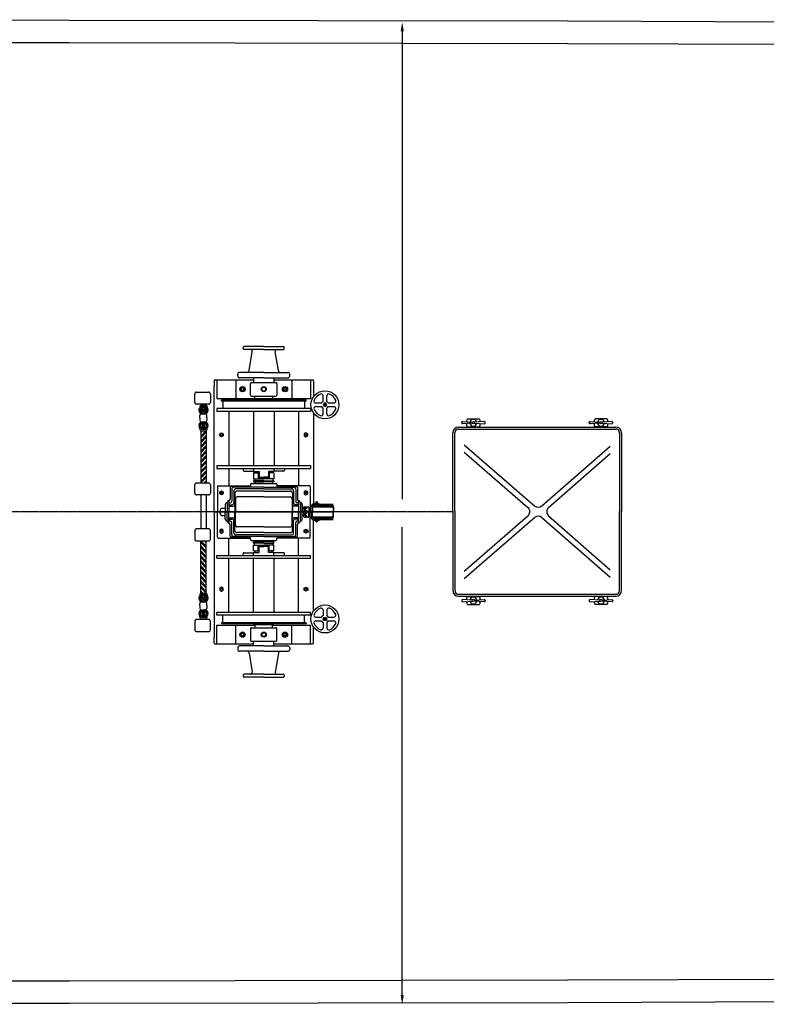
# Model space of a CAD drawing. Extents: x 15882 to 34221, y 26599 to 38368.
# Drawn here: x 20354 to 24348, y 32894 to 38162 of the extents above; entities that cross this region are included whole.
import ezdxf

# ---------------------------------------------------------------- set-up
doc = ezdxf.new("R2010")
doc.units = 0
doc.header["$LTSCALE"] = 0.05
doc.linetypes.add('CENTER', pattern=[50.8, 31.75, -6.35, 6.35, -6.35])
doc.layers.get('0').update_dxf_attribs({"linetype": 'CONTINUOUS'})
doc.layers.get('DEFPOINTS').update_dxf_attribs({"linetype": 'CONTINUOUS'})

msp = doc.modelspace()

# ---------------------------------------------------------------- linework, layer by layer
for p, q in [((17176.3, 38161.8), (20619.4, 38160.1)), ((20619.4, 38160.1), (23284.6, 38155.1)), ((23284.6, 38155.1), (25281.3, 38146.8)), ((17176.3, 38041.8), (20619.3, 38040.1)), ((20619.3, 38040.1), (23284.3, 38035.1)), ((23284.3, 38035.1), (25280.6, 38026.8)), ((22700.9, 35982), (23542.9, 35982)), ((22718, 36005.5), (22718, 36006.7)), ((22723.2, 36011.7), (22775.8, 36009.2)), ((22774.8, 36002.6), (22723.2, 36000.5)), ((22748.8, 36026.6), (22812.1, 36026.6)), ((22748.8, 35983.7), (22812.1, 35983.7)), ((22839.1, 36011.7), (22785.1, 36009.2)), ((22786.1, 36002.6), (22839.1, 36000.5)), ((22812.3, 35982), (22812.3, 35984)), ((22844.3, 36005.5), (22844.3, 36006.7)), ((23399.4, 36005.5), (23399.4, 36006.7)), ((23404.6, 36011.7), (23458.6, 36009.2)), ((23457.6, 36002.6), (23404.6, 36000.5)), ((23495, 36026.6), (23431.6, 36026.6)), ((23495, 35983.7), (23431.6, 35983.7)), ((23520.5, 36011.7), (23467.9, 36009.2)), ((23468.9, 36002.6), (23520.6, 36000.5)), ((23525.8, 36005.5), (23525.8, 36006.7)), ((22670.9, 35529.8), (22670.9, 35952)), ((22680.9, 35529.8), (22680.9, 35952)), ((22700.9, 35972), (23542.9, 35972)), ((23562.9, 35952), (23562.9, 35529.8)), ((23572.9, 35952), (23572.9, 35529.8)), ((22670.9, 35529.8), (22670.9, 35107.7)), ((22680.9, 35529.8), (22680.9, 35107.7)), ((23562.9, 35107.7), (23562.9, 35529.8)), ((23572.9, 35107.7), (23572.9, 35529.8)), ((22700.9, 35087.7), (23542.9, 35087.7)), ((22700.9, 35077.7), (23542.9, 35077.7)), ((22718, 35054.2), (22718, 35053)), ((22774.8, 35057.1), (22723.2, 35059.2)), ((22723.2, 35048), (22775.8, 35050.4)), ((22748.8, 35076), (22812.1, 35076)), ((22748.8, 35033.1), (22812.1, 35033.1)), ((22839.1, 35048), (22785.1, 35050.5)), ((22786.1, 35057.1), (22839.1, 35059.2)), ((22812.3, 35077.7), (22812.3, 35075.7)), ((22844.3, 35054.2), (22844.3, 35053)), ((23399.4, 35054.2), (23399.4, 35053)), ((23457.6, 35057.1), (23404.6, 35059.2)), ((23404.6, 35048), (23458.6, 35050.5)), ((23495, 35076), (23431.6, 35076)), ((23495, 35033.1), (23431.6, 35033.1)), ((23520.5, 35048), (23467.9, 35050.4)), ((23468.9, 35057.1), (23520.6, 35059.2)), ((23525.8, 35054.2), (23525.8, 35053)), ((23284.3, 33024.6), (25280.6, 33032.8)), ((17176.3, 33017.9), (20619.3, 33019.6)), ((20619.3, 33019.6), (23284.3, 33024.6)), ((17176.3, 32897.9), (20619.4, 32899.6)), ((20619.4, 32899.6), (23284.6, 32904.6)), ((23284.6, 32904.6), (25281.3, 32912.8))]:
    msp.add_line(p, q)
at = {"color": 0, "linetype": 'ByBlock'}
for p, q in [((22399.9, 38098.9), (22399.9, 35596.5)), ((22399.9, 32944.1), (22399.9, 35446.5))]:
    msp.add_line(p, q, dxfattribs=at)
at = {"color": 3}
for p, q in [((21548.9, 36402.2), (21548.9, 36408.2)), ((21659.1, 36413.2), (21553.9, 36413.2)), ((21659.1, 36413.2), (21764.3, 36413.2)), ((21769.3, 36402.2), (21769.3, 36408.2)), ((21659.1, 36397.2), (21553.9, 36397.2)), ((21580.9, 36284.6), (21597.7, 36385.6)), ((21659.1, 36397.2), (21764.3, 36397.2)), ((21737.3, 36284.6), (21720.5, 36385.6)), ((21520.3, 36255.8), (21520.3, 36264.6)), ((21659.1, 36274.6), (21530.3, 36274.6)), ((21659.1, 36245.8), (21530.3, 36245.8)), ((21604.7, 36245.8), (21604.7, 36220.9)), ((21659.1, 36274.6), (21787.9, 36274.6)), ((21659.1, 36245.8), (21787.9, 36245.8)), ((21713.5, 36245.8), (21713.5, 36220.9)), ((21797.9, 36255.8), (21797.9, 36264.6)), ((21393.2, 36230.1), (21393.2, 36198.6)), ((21393.2, 35528.6), (21393.2, 36198.6)), ((21398.2, 36235.1), (21604.7, 36235.1)), ((21409.1, 36235.1), (21409.1, 36135.1)), ((21509.1, 36235.1), (21509.1, 36135.1)), ((21545.4, 36192.6), (21539, 36188.8)), ((21551.9, 36188.8), (21545.4, 36192.6)), ((21589.1, 36153.1), (21589.1, 36215.9)), ((21594.1, 36220.9), (21602.7, 36220.9)), ((21602.7, 36220.9), (21715.5, 36220.9)), ((21713.5, 36235.1), (21920, 36235.1)), ((21715.5, 36220.9), (21724.1, 36220.9)), ((21729.1, 36215.9), (21729.1, 36153.1)), ((21766.3, 36188.8), (21772.8, 36192.6)), ((21772.8, 36192.6), (21779.2, 36188.8)), ((21809.1, 36235.1), (21809.1, 36135.1)), ((21909.1, 36235.1), (21909.1, 36135.1)), ((21925, 36230.1), (21925, 36198.6)), ((21925, 36198.6), (21925, 36144.3)), ((21290.4, 36114.4), (21290.4, 36159.2)), ((21300.4, 36169.2), (21363.8, 36169.2)), ((21373.8, 36159.2), (21373.8, 36114.4)), ((21539, 36188.8), (21539, 36181.4)), ((21539, 36181.4), (21545.4, 36177.6)), ((21545.4, 36177.6), (21551.9, 36181.4)), ((21551.9, 36181.4), (21551.9, 36188.8)), ((21594.1, 36148.1), (21724.1, 36148.1)), ((21611.6, 36132.7), (21611.6, 36148.1)), ((21706.6, 36148.1), (21706.6, 36132.7)), ((21766.3, 36181.4), (21766.3, 36188.8)), ((21772.8, 36177.6), (21766.3, 36181.4)), ((21779.2, 36181.4), (21772.8, 36177.6)), ((21779.2, 36188.8), (21779.2, 36181.4)), ((21976.5, 36119.6), (21976.5, 36150)), ((21996.5, 36119.6), (21996.5, 36150)), ((21363.8, 36104.4), (21300.4, 36104.4)), ((21317.2, 36090.1), (21317.2, 36084.1)), ((21322.1, 36104.4), (21322.1, 36098.7)), ((21327.2, 36100.1), (21346.8, 36100.1)), ((21352.1, 36104.4), (21352.1, 36098.6)), ((21356.8, 36090.1), (21356.8, 36083.4)), ((21409.1, 36135.1), (21611.6, 36135.1)), ((21659.1, 36127.4), (21432.8, 36127.4)), ((21432.8, 36121.6), (21432.8, 36127.4)), ((21659.1, 36121.6), (21432.8, 36121.6)), ((21440.9, 36121.6), (21440.9, 36081.2)), ((21707.9, 36132.7), (21610.3, 36132.7)), ((21885.4, 36127.4), (21659.1, 36127.4)), ((21885.4, 36121.6), (21659.1, 36121.6)), ((21706.6, 36135.1), (21909.1, 36135.1)), ((21877.3, 36121.6), (21877.3, 36081.2)), ((21885.4, 36121.6), (21885.4, 36127.4)), ((21938, 36111.6), (21968.5, 36111.6)), ((21938, 36091.6), (21968.5, 36091.6)), ((21981.7, 36109.8), (21976.9, 36101.6)), ((21976.9, 36101.6), (21981.7, 36093.3)), ((21991.2, 36109.8), (21981.7, 36109.8)), ((21981.7, 36093.3), (21991.2, 36093.3)), ((21996, 36101.6), (21991.2, 36109.8)), ((21991.2, 36093.3), (21996, 36101.6)), ((22004.5, 36111.6), (22034.9, 36111.6)), ((22004.5, 36091.6), (22034.9, 36091.6)), ((21317.8, 36031.5), (21317.8, 36044.4)), ((21317.8, 36031.5), (21317.8, 36018.6)), ((21322.1, 36052.6), (21322.1, 36055.5)), ((21327.8, 36072.8), (21332.3, 36080.6)), ((21332.3, 36064.9), (21327.8, 36072.8)), ((21332.3, 36080.6), (21341.4, 36080.6)), ((21341.4, 36064.9), (21332.3, 36064.9)), ((21341.4, 36080.6), (21345.9, 36072.8)), ((21345.9, 36072.8), (21341.4, 36064.9)), ((21352.1, 36052), (21352.1, 36055.9)), ((21355.5, 36031.5), (21355.5, 36044.4)), ((21355.5, 36031.5), (21355.5, 36018.6)), ((21409.1, 36081.2), (21409.1, 36066.2)), ((21659.1, 36081.2), (21409.1, 36081.2)), ((21909.1, 36066.2), (21409.1, 36066.2)), ((21473.2, 36066.2), (21473.2, 35776.2)), ((21604.1, 36061.2), (21604.1, 35781.2)), ((21909.1, 36081.2), (21659.1, 36081.2)), ((21714.1, 36061.2), (21714.1, 35781.2)), ((21845, 36066.2), (21845, 35776.2)), ((21909.1, 36081.2), (21909.1, 36066.2)), ((21925, 36058.9), (21925, 35569.8)), ((21976.5, 36053.2), (21976.5, 36083.6)), ((21996.5, 36053.2), (21996.5, 36083.6)), ((21317.2, 35972.9), (21317.2, 35978.9)), ((21322.1, 36010.4), (21322.1, 36007.5)), ((21332.3, 35998.1), (21327.8, 35990.2)), ((21327.8, 35990.2), (21332.3, 35982.3)), ((21341.4, 35998.1), (21332.3, 35998.1)), ((21332.3, 35982.3), (21341.4, 35982.3)), ((21345.9, 35990.2), (21341.4, 35998.1)), ((21341.4, 35982.3), (21345.9, 35990.2)), ((21352.1, 36011), (21352.1, 36007.1)), ((21356.8, 35972.9), (21356.8, 35979.6)), ((21322.1, 35934.3), (21352.1, 35964.3)), ((21322.1, 35964.2), (21322.1, 35683.8)), ((21322.1, 35961.2), (21324.2, 35963.3)), ((21322.1, 35952.2), (21332.7, 35962.9)), ((21322.1, 35925.3), (21352.1, 35955.3)), ((21322.1, 35907.3), (21352.1, 35937.3)), ((21322.1, 35898.3), (21352.1, 35928.3)), ((21327.2, 35962.9), (21346.8, 35962.9)), ((21352.1, 35964.4), (21352.1, 35683.8)), ((21424, 35946.7), (21433.2, 35952)), ((21424, 35936.1), (21424, 35946.7)), ((21433.2, 35930.8), (21424, 35936.1)), ((21433.2, 35952), (21442.4, 35946.7)), ((21442.4, 35936.1), (21433.2, 35930.8)), ((21442.4, 35946.7), (21442.4, 35936.1)), ((21885, 35952), (21875.8, 35946.7)), ((21875.8, 35946.7), (21875.8, 35936.1)), ((21875.8, 35936.1), (21885, 35930.8)), ((21894.2, 35946.7), (21885, 35952)), ((21885, 35930.8), (21894.2, 35936.1)), ((21894.2, 35936.1), (21894.2, 35946.7)), ((21322.1, 35880.4), (21352.1, 35910.4)), ((21322.1, 35871.4), (21352.1, 35901.4)), ((21322.1, 35853.4), (21352.1, 35883.4)), ((21322.1, 35844.5), (21352.1, 35874.5)), ((22730.9, 35888.2), (23108, 35561.1)), ((23147.4, 35561.2), (23512.9, 35880.8)), ((21322.1, 35826.5), (21352.1, 35856.5)), ((21322.1, 35817.5), (21352.1, 35847.5)), ((21322.1, 35799.6), (21352.1, 35829.6)), ((21322.1, 35790.6), (21352.1, 35820.6)), ((22730.9, 35848.5), (23072.1, 35552.5)), ((23182.9, 35552.4), (23512.9, 35841)), ((21322.1, 35772.6), (21352.1, 35802.6)), ((21322.1, 35763.6), (21352.1, 35793.6)), ((21322.1, 35745.7), (21352.1, 35775.7)), ((21409.1, 35776.2), (21909.1, 35776.2)), ((21409.1, 35776.2), (21409.1, 35761.2)), ((21909.1, 35776.2), (21909.1, 35761.2)), ((21322.1, 35736.7), (21352.1, 35766.7)), ((21322.1, 35718.7), (21352.1, 35748.7)), ((21322.1, 35709.8), (21352.1, 35739.8)), ((21322.1, 35691.8), (21352.1, 35721.8)), ((21409.1, 35761.2), (21909.1, 35761.2)), ((21473.2, 35761.2), (21473.2, 35668.6)), ((21548.8, 35761.2), (21548.8, 35752)), ((21553.8, 35747), (21604.4, 35747)), ((21604.4, 35761.2), (21604.4, 35745.1)), ((21604.4, 35745.1), (21634.3, 35745.1)), ((21604.4, 35737.4), (21630.1, 35737.4)), ((21604.4, 35737.4), (21604.4, 35705.9)), ((21614.2, 35745.1), (21614.2, 35737.4)), ((21630.1, 35737.4), (21630.1, 35707.1)), ((21634.3, 35745.1), (21634.3, 35713.6)), ((21713.8, 35745.1), (21683.9, 35745.1)), ((21683.9, 35745.1), (21683.9, 35713.6)), ((21688.1, 35737.4), (21688.1, 35707.1)), ((21713.8, 35737.4), (21688.1, 35737.4)), ((21704, 35745.1), (21704, 35737.4)), ((21713.8, 35761.2), (21713.8, 35745.1)), ((21764.4, 35747), (21713.8, 35747)), ((21713.8, 35737.4), (21713.8, 35705.9)), ((21769.4, 35761.2), (21769.4, 35752)), ((21845, 35761.2), (21845, 35668.6)), ((21290.4, 35629.1), (21290.4, 35673.8)), ((21300.4, 35683.8), (21363.8, 35683.8)), ((21323.1, 35683.8), (21352.1, 35712.8)), ((21341.1, 35683.8), (21352.1, 35694.8)), ((21350, 35683.8), (21352.1, 35685.9)), ((21373.8, 35673.8), (21373.8, 35629.1)), ((21411.3, 35663.6), (21411.3, 35528.6)), ((21416.3, 35668.6), (21589.1, 35668.6)), ((21584.1, 35663.6), (21484.1, 35663.6)), ((21589.1, 35676.2), (21589.1, 35668.6)), ((21594.1, 35681.2), (21724.1, 35681.2)), ((21604.4, 35705.9), (21659.1, 35705.9)), ((21604.4, 35695.4), (21604.4, 35688.6)), ((21659.1, 35695.4), (21604.4, 35695.4)), ((21604.4, 35688.6), (21659.1, 35688.6)), ((21610.6, 35705.9), (21610.6, 35695.4)), ((21614.2, 35688.6), (21614.2, 35681.2)), ((21630.1, 35707.1), (21659.1, 35707.1)), ((21634.3, 35713.6), (21659.1, 35713.6)), ((21683.9, 35713.6), (21659.1, 35713.6)), ((21688.1, 35707.1), (21659.1, 35707.1)), ((21713.8, 35705.9), (21659.1, 35705.9)), ((21659.1, 35695.4), (21713.8, 35695.4)), ((21713.8, 35688.6), (21659.1, 35688.6)), ((21704, 35688.6), (21704, 35681.2)), ((21707.6, 35705.9), (21707.6, 35695.4)), ((21713.8, 35695.4), (21713.8, 35688.6)), ((21729.1, 35676.2), (21729.1, 35668.6)), ((21901.9, 35668.6), (21729.1, 35668.6)), ((21834.1, 35663.6), (21734.1, 35663.6)), ((21734.1, 35663.6), (21834.1, 35663.6)), ((21906.9, 35663.6), (21906.9, 35548.1)), ((21363.8, 35619.1), (21300.4, 35619.1)), ((21323.1, 35619.1), (21323.1, 35438.8)), ((21352.1, 35619.1), (21352.1, 35438.1)), ((21424, 35636.6), (21433.2, 35641.9)), ((21424, 35626), (21424, 35636.6)), ((21433.2, 35620.7), (21424, 35626)), ((21433.2, 35641.9), (21442.4, 35636.6)), ((21442.4, 35626), (21433.2, 35620.7)), ((21442.4, 35636.6), (21442.4, 35626)), ((21479.1, 35658.6), (21479.1, 35596.9)), ((21488.2, 35650.5), (21488.2, 35586.7)), ((21659.1, 35660.5), (21498.2, 35660.5)), ((21499.4, 35642.1), (21499.4, 35576.7)), ((21505, 35629.4), (21505, 35528.6)), ((21659.1, 35652.1), (21509.4, 35652.1)), ((21659.1, 35639.4), (21515, 35639.4)), ((21659.1, 35660.5), (21820, 35660.5)), ((21659.1, 35652.1), (21808.8, 35652.1)), ((21659.1, 35639.4), (21803.2, 35639.4)), ((21813.2, 35629.4), (21813.2, 35528.6)), ((21818.8, 35642.1), (21818.8, 35576.7)), ((21830, 35650.5), (21830, 35586.7)), ((21839.1, 35658.6), (21839.1, 35596.9)), ((21839.1, 35658.6), (21839.1, 35596.9)), ((21885, 35641.9), (21875.8, 35636.6)), ((21875.8, 35636.6), (21875.8, 35626)), ((21875.8, 35626), (21885, 35620.7)), ((21894.2, 35636.6), (21885, 35641.9)), ((21885, 35620.7), (21894.2, 35626)), ((21894.2, 35626), (21894.2, 35636.6)), ((21453.1, 35567.4), (21453.1, 35528.6)), ((21463.1, 35577.3), (21463.1, 35528.6)), ((21472.5, 35587.8), (21472.5, 35528.6)), ((21472.5, 35576.7), (21478.2, 35576.7)), ((21472.5, 35566.7), (21489.4, 35566.7)), ((21472.5, 35559.9), (21495, 35559.9)), ((21507.8, 35598.6), (21507.8, 35528.6)), ((21659.1, 35608.6), (21517.8, 35608.6)), ((21659.1, 35608.6), (21800.4, 35608.6)), ((21810.4, 35598.6), (21810.4, 35528.6)), ((21845.7, 35559.9), (21823.2, 35559.9)), ((21845.7, 35566.7), (21828.8, 35566.7)), ((21845.7, 35576.7), (21840, 35576.7)), ((21845.7, 35587.8), (21845.7, 35528.6)), ((21855.1, 35577.3), (21855.1, 35528.6)), ((21865.1, 35567.4), (21865.1, 35528.6)), ((21913.2, 35559.9), (21915.7, 35559.9)), ((21915.7, 35564.8), (21915.7, 35528.6)), ((21919.6, 35557.2), (21919.6, 35528.6)), ((21920.7, 35569.8), (22031.2, 35569.8)), ((21924.6, 35562.2), (22027, 35562.2)), ((21927.3, 35572.1), (21931.5, 35572.1)), ((21927.3, 35572.1), (21927.3, 35569.8)), ((21953.6, 35572.1), (21957.8, 35572.1)), ((21957.8, 35572.1), (21957.8, 35569.8)), ((22032, 35557.2), (22032, 35528.6)), ((21393.2, 35528.6), (22032, 35528.6)), ((21393.2, 35528.6), (22032, 35528.6)), ((21393.2, 35528.6), (21393.2, 34858.6)), ((21411.3, 35393.6), (21411.3, 35528.6)), ((21426.5, 35538.1), (21426.5, 35528.6)), ((21426.5, 35519.1), (21426.5, 35528.6)), ((21436.5, 35548.1), (21453.1, 35548.1)), ((21436.5, 35509.1), (21453.1, 35509.1)), ((21453.1, 35489.9), (21453.1, 35528.6)), ((21463.1, 35479.9), (21463.1, 35528.6)), ((21472.5, 35469.5), (21472.5, 35528.6)), ((21505, 35427.8), (21505, 35528.6)), ((21507.8, 35458.6), (21507.8, 35528.6)), ((21810.4, 35458.6), (21810.4, 35528.6)), ((21813.2, 35427.8), (21813.2, 35528.6)), ((21845.7, 35469.5), (21845.7, 35528.6)), ((21855.1, 35479.9), (21855.1, 35528.6)), ((21871.8, 35548.1), (21865.1, 35548.1)), ((21865.1, 35489.9), (21865.1, 35528.6)), ((21871.8, 35509.1), (21865.1, 35509.1)), ((21873.8, 35554.3), (21873.8, 35528.6)), ((21873.8, 35503), (21873.8, 35528.6)), ((21875.8, 35556.3), (21886.9, 35556.3)), ((21880.6, 35550), (21880.6, 35534.8)), ((21880.6, 35550), (21886.9, 35550)), ((21880.6, 35534.8), (21886.9, 35534.8)), ((21880.6, 35507.2), (21880.6, 35522.4)), ((21880.6, 35522.4), (21886.9, 35522.4)), ((21880.6, 35507.2), (21886.9, 35507.2)), ((21881.6, 35549), (21887.9, 35549)), ((21881.6, 35549), (21881.6, 35535.8)), ((21881.6, 35535.8), (21887.9, 35535.8)), ((21881.6, 35508.2), (21881.6, 35521.4)), ((21881.6, 35521.4), (21887.9, 35521.4)), ((21881.6, 35508.2), (21887.9, 35508.2)), ((21882.6, 35548), (21882.6, 35536.8)), ((21882.6, 35548), (21888.9, 35548)), ((21882.6, 35536.8), (21888.9, 35536.8)), ((21882.6, 35509.2), (21882.6, 35520.4)), ((21882.6, 35520.4), (21888.9, 35520.4)), ((21882.6, 35509.2), (21888.9, 35509.2)), ((21886.9, 35556.3), (21886.9, 35550)), ((21886.9, 35534.8), (21886.9, 35528.6)), ((21886.9, 35522.4), (21886.9, 35528.6)), ((21886.9, 35501), (21886.9, 35507.2)), ((21887.9, 35556.3), (21887.9, 35549)), ((21887.9, 35535.8), (21887.9, 35528.6)), ((21887.9, 35521.4), (21887.9, 35528.6)), ((21887.9, 35501), (21887.9, 35508.2)), ((21888.9, 35556.3), (21888.9, 35548)), ((21888.9, 35556.3), (21898.1, 35556.3)), ((21888.9, 35536.8), (21888.9, 35528.6)), ((21888.9, 35520.4), (21888.9, 35528.6)), ((21888.9, 35501), (21888.9, 35509.2)), ((21900.1, 35554.3), (21900.1, 35528.6)), ((21900.1, 35503), (21900.1, 35528.6)), ((21902.1, 35548.1), (21908.2, 35548.1)), ((21902.1, 35509.1), (21908.2, 35509.1)), ((21906.9, 35393.6), (21906.9, 35509.1)), ((21908.2, 35554.9), (21908.2, 35528.6)), ((21908.2, 35502.3), (21908.2, 35528.6)), ((21915.7, 35492.5), (21915.7, 35528.6)), ((21919.6, 35500.1), (21919.6, 35528.6)), ((21920.7, 35550.8), (21920.7, 35528.6)), ((21920.7, 35506.5), (21920.7, 35528.6)), ((21925.7, 35555.8), (22027, 35555.8)), ((22031.2, 35550.8), (22031.2, 35528.6)), ((22031.2, 35506.5), (22031.2, 35528.6)), ((22032, 35500.1), (22032, 35528.6)), ((22730.9, 35211.2), (23072.1, 35507.2)), ((23182.9, 35507.3), (23512.9, 35218.7)), ((21472.5, 35497.4), (21495, 35497.4)), ((21472.5, 35490.5), (21489.4, 35490.5)), ((21472.5, 35480.6), (21478.2, 35480.6)), ((21479.1, 35398.6), (21479.1, 35460.3)), ((21488.2, 35406.8), (21488.2, 35470.6)), ((21499.4, 35415.2), (21499.4, 35480.5)), ((21818.8, 35415.2), (21818.8, 35480.5)), ((21845.7, 35497.4), (21823.2, 35497.4)), ((21845.7, 35490.5), (21828.8, 35490.5)), ((21830, 35406.8), (21830, 35470.6)), ((21839.1, 35398.6), (21839.1, 35460.3)), ((21839.1, 35398.6), (21839.1, 35460.3)), ((21845.7, 35480.6), (21840, 35480.6)), ((21875.8, 35501), (21886.9, 35501)), ((21888.9, 35501), (21898.1, 35501)), ((21913.2, 35497.3), (21915.7, 35497.3)), ((21920.7, 35487.5), (22031.2, 35487.5)), ((21924.6, 35495.1), (22027, 35495.1)), ((21925, 34998.4), (21925, 35487.5)), ((21925.7, 35501.5), (22027, 35501.5)), ((21927.3, 35485.1), (21927.3, 35487.5)), ((21927.3, 35485.1), (21931.5, 35485.1)), ((21953.6, 35485.1), (21957.8, 35485.1)), ((21957.8, 35485.1), (21957.8, 35487.5)), ((22730.9, 35171.4), (23108, 35498.6)), ((23147.4, 35498.5), (23512.9, 35178.9)), ((21290.4, 35428.1), (21290.4, 35383.4)), ((21363.8, 35438.1), (21300.4, 35438.1)), ((21373.8, 35383.4), (21373.8, 35428.1)), ((21433.2, 35436.6), (21424, 35431.3)), ((21424, 35431.3), (21424, 35420.6)), ((21424, 35420.6), (21433.2, 35415.3)), ((21442.4, 35431.3), (21433.2, 35436.6)), ((21433.2, 35415.3), (21442.4, 35420.6)), ((21442.4, 35420.6), (21442.4, 35431.3)), ((21659.1, 35405.2), (21509.4, 35405.2)), ((21659.1, 35417.8), (21515, 35417.8)), ((21659.1, 35448.6), (21517.8, 35448.6)), ((21659.1, 35448.6), (21800.4, 35448.6)), ((21659.1, 35417.8), (21803.2, 35417.8)), ((21659.1, 35405.2), (21808.8, 35405.2)), ((21875.8, 35431.3), (21885, 35436.6)), ((21875.8, 35420.6), (21875.8, 35431.3)), ((21885, 35415.3), (21875.8, 35420.6)), ((21885, 35436.6), (21894.2, 35431.3)), ((21894.2, 35420.6), (21885, 35415.3)), ((21894.2, 35431.3), (21894.2, 35420.6)), ((21300.4, 35373.4), (21321.6, 35373.4)), ((21322.1, 35093), (21322.1, 35373.4)), ((21322.1, 35373.4), (21363.8, 35373.4)), ((21322.1, 35365.4), (21352.1, 35335.4)), ((21322.1, 35347.5), (21352.1, 35317.5)), ((21323.1, 35373.4), (21352.1, 35344.4)), ((21341.1, 35373.4), (21352.1, 35362.4)), ((21350, 35373.4), (21352.1, 35371.4)), ((21352.1, 35092.9), (21352.1, 35373.4)), ((21416.3, 35388.6), (21589.1, 35388.6)), ((21473.2, 35296), (21473.2, 35388.6)), ((21584.1, 35393.6), (21484.1, 35393.6)), ((21659.1, 35396.8), (21498.2, 35396.8)), ((21589.1, 35381), (21589.1, 35388.6)), ((21594.1, 35376), (21724.1, 35376)), ((21604.4, 35361.8), (21604.4, 35368.7)), ((21604.4, 35368.7), (21659.1, 35368.7)), ((21659.1, 35361.8), (21604.4, 35361.8)), ((21604.4, 35351.3), (21659.1, 35351.3)), ((21604.4, 35319.8), (21604.4, 35351.3)), ((21610.6, 35351.3), (21610.6, 35361.8)), ((21614.2, 35368.7), (21614.2, 35376)), ((21630.1, 35350.2), (21659.1, 35350.2)), ((21630.1, 35319.8), (21630.1, 35350.2)), ((21659.1, 35396.8), (21820, 35396.8)), ((21713.8, 35368.7), (21659.1, 35368.7)), ((21659.1, 35361.8), (21713.8, 35361.8)), ((21713.8, 35351.3), (21659.1, 35351.3)), ((21688.1, 35350.2), (21659.1, 35350.2)), ((21688.1, 35319.8), (21688.1, 35350.2)), ((21704, 35368.7), (21704, 35376)), ((21707.6, 35351.3), (21707.6, 35361.8)), ((21713.8, 35361.8), (21713.8, 35368.7)), ((21713.8, 35319.8), (21713.8, 35351.3)), ((21729.1, 35381), (21729.1, 35388.6)), ((21901.9, 35388.6), (21729.1, 35388.6)), ((21834.1, 35393.6), (21734.1, 35393.6)), ((21734.1, 35393.6), (21834.1, 35393.6)), ((21845, 35296), (21845, 35388.6)), ((21322.1, 35338.5), (21352.1, 35308.5)), ((21322.1, 35320.5), (21352.1, 35290.5)), ((21322.1, 35311.6), (21352.1, 35281.6)), ((21409.1, 35281), (21409.1, 35296)), ((21409.1, 35296), (21909.1, 35296)), ((21548.8, 35296), (21548.8, 35305.2)), ((21553.8, 35310.2), (21604.4, 35310.2)), ((21604.4, 35319.8), (21630.1, 35319.8)), ((21604.4, 35296), (21604.4, 35312.1)), ((21604.4, 35312.1), (21634.3, 35312.1)), ((21614.2, 35312.1), (21614.2, 35319.8)), ((21634.3, 35312.1), (21634.3, 35343.6)), ((21634.3, 35343.6), (21659.1, 35343.6)), ((21683.9, 35343.6), (21659.1, 35343.6)), ((21683.9, 35312.1), (21683.9, 35343.6)), ((21713.8, 35312.1), (21683.9, 35312.1)), ((21713.8, 35319.8), (21688.1, 35319.8)), ((21704, 35312.1), (21704, 35319.8)), ((21713.8, 35296), (21713.8, 35312.1)), ((21764.4, 35310.2), (21713.8, 35310.2)), ((21769.4, 35296), (21769.4, 35305.2)), ((21909.1, 35281), (21909.1, 35296)), ((21322.1, 35293.6), (21352.1, 35263.6)), ((21322.1, 35284.6), (21352.1, 35254.6)), ((21322.1, 35266.7), (21352.1, 35236.7)), ((21322.1, 35257.7), (21352.1, 35227.7)), ((21409.1, 35281), (21909.1, 35281)), ((21473.2, 34991), (21473.2, 35281)), ((21604.1, 34996), (21604.1, 35276)), ((21714.1, 34996), (21714.1, 35276)), ((21845, 34991), (21845, 35281)), ((21322.1, 35239.7), (21352.1, 35209.7)), ((21322.1, 35230.7), (21352.1, 35200.7)), ((21322.1, 35212.8), (21352.1, 35182.8)), ((21322.1, 35203.8), (21352.1, 35173.8)), ((21322.1, 35185.8), (21352.1, 35155.8)), ((21322.1, 35176.9), (21352.1, 35146.9)), ((21322.1, 35158.9), (21352.1, 35128.9)), ((21322.1, 35149.9), (21352.1, 35119.9)), ((21317.2, 35084.4), (21317.2, 35078.4)), ((21322.1, 35132), (21352.1, 35102)), ((21322.1, 35123), (21352.1, 35093)), ((21322.1, 35105), (21332.7, 35094.4)), ((21322.1, 35096), (21324.2, 35093.9)), ((21327.2, 35094.4), (21346.8, 35094.4)), ((21356.8, 35084.4), (21356.8, 35077.7)), ((21433.2, 35126.5), (21424, 35121.1)), ((21424, 35121.1), (21424, 35110.5)), ((21424, 35110.5), (21433.2, 35105.2)), ((21442.4, 35121.1), (21433.2, 35126.5)), ((21433.2, 35105.2), (21442.4, 35110.5)), ((21442.4, 35110.5), (21442.4, 35121.1)), ((21875.8, 35121.1), (21885, 35126.5)), ((21875.8, 35110.5), (21875.8, 35121.1)), ((21885, 35105.2), (21875.8, 35110.5)), ((21885, 35126.5), (21894.2, 35121.1)), ((21894.2, 35110.5), (21885, 35105.2)), ((21894.2, 35121.1), (21894.2, 35110.5)), ((21317.8, 35025.7), (21317.8, 35038.6)), ((21322.1, 35046.8), (21322.1, 35049.8)), ((21327.8, 35067), (21332.3, 35074.9)), ((21332.3, 35059.1), (21327.8, 35067)), ((21332.3, 35074.9), (21341.4, 35074.9)), ((21341.4, 35059.1), (21332.3, 35059.1)), ((21341.4, 35074.9), (21345.9, 35067)), ((21345.9, 35067), (21341.4, 35059.1)), ((21352.1, 35046.2), (21352.1, 35050.1)), ((21355.5, 35025.7), (21355.5, 35038.6)), ((21317.8, 35025.7), (21317.8, 35012.9)), ((21322.1, 35004.7), (21322.1, 35001.7)), ((21332.3, 34992.3), (21327.8, 34984.5)), ((21327.8, 34984.5), (21332.3, 34976.6)), ((21341.4, 34992.3), (21332.3, 34992.3)), ((21345.9, 34984.5), (21341.4, 34992.3)), ((21341.4, 34976.6), (21345.9, 34984.5)), ((21352.1, 35005.3), (21352.1, 35001.3)), ((21355.5, 35025.7), (21355.5, 35012.9)), ((21409.1, 34976), (21409.1, 34991)), ((21909.1, 34991), (21409.1, 34991)), ((21909.1, 34976), (21909.1, 34991)), ((21976.5, 35004.1), (21976.5, 34973.6)), ((21996.5, 35004.1), (21996.5, 34973.6)), ((21290.4, 34942.8), (21290.4, 34898.1)), ((21363.8, 34952.8), (21300.4, 34952.8)), ((21317.2, 34967.1), (21317.2, 34973.1)), ((21322.1, 34952.8), (21322.1, 34958.5)), ((21327.2, 34957.1), (21346.8, 34957.1)), ((21332.3, 34976.6), (21341.4, 34976.6)), ((21352.1, 34952.8), (21352.1, 34958.6)), ((21356.8, 34967.1), (21356.8, 34973.8)), ((21373.8, 34898.1), (21373.8, 34942.8)), ((21659.1, 34976), (21409.1, 34976)), ((21432.8, 34935.6), (21432.8, 34929.8)), ((21659.1, 34935.6), (21432.8, 34935.6)), ((21659.1, 34929.8), (21432.8, 34929.8)), ((21440.9, 34935.6), (21440.9, 34976)), ((21909.1, 34976), (21659.1, 34976)), ((21885.4, 34935.6), (21659.1, 34935.6)), ((21885.4, 34929.8), (21659.1, 34929.8)), ((21877.3, 34935.6), (21877.3, 34976)), ((21885.4, 34935.6), (21885.4, 34929.8)), ((21938, 34965.6), (21968.5, 34965.6)), ((21938, 34945.6), (21968.5, 34945.6)), ((21976.5, 34937.7), (21976.5, 34907.2)), ((21976.9, 34955.6), (21981.7, 34963.9)), ((21981.7, 34947.4), (21976.9, 34955.6)), ((21981.7, 34963.9), (21991.2, 34963.9)), ((21991.2, 34947.4), (21981.7, 34947.4)), ((21991.2, 34963.9), (21996, 34955.6)), ((21996, 34955.6), (21991.2, 34947.4)), ((21996.5, 34937.7), (21996.5, 34907.2)), ((22004.5, 34965.6), (22034.9, 34965.6)), ((22004.5, 34945.6), (22034.9, 34945.6)), ((21300.4, 34888.1), (21363.8, 34888.1)), ((21409.1, 34822.1), (21409.1, 34922.1)), ((21409.1, 34922.1), (21611.6, 34922.1)), ((21509.1, 34822.1), (21509.1, 34922.1)), ((21539, 34875.9), (21545.4, 34879.6)), ((21539, 34868.4), (21539, 34875.9)), ((21545.4, 34879.6), (21551.9, 34875.9)), ((21551.9, 34875.9), (21551.9, 34868.4)), ((21589.1, 34904.1), (21589.1, 34841.3)), ((21594.1, 34909.1), (21724.1, 34909.1)), ((21707.9, 34924.5), (21610.3, 34924.5)), ((21611.6, 34924.5), (21611.6, 34909.1)), ((21706.6, 34909.1), (21706.6, 34924.5)), ((21706.6, 34922.1), (21909.1, 34922.1)), ((21729.1, 34841.3), (21729.1, 34904.1)), ((21772.8, 34879.6), (21766.3, 34875.9)), ((21766.3, 34875.9), (21766.3, 34868.4)), ((21779.2, 34875.9), (21772.8, 34879.6)), ((21779.2, 34868.4), (21779.2, 34875.9)), ((21809.1, 34822.1), (21809.1, 34922.1)), ((21909.1, 34822.1), (21909.1, 34922.1)), ((21925, 34858.6), (21925, 34912.9)), ((21393.2, 34827.1), (21393.2, 34858.6)), ((21398.2, 34822.1), (21604.7, 34822.1)), ((21545.4, 34864.6), (21539, 34868.4)), ((21551.9, 34868.4), (21545.4, 34864.6)), ((21594.1, 34836.3), (21602.7, 34836.3)), ((21602.7, 34836.3), (21715.5, 34836.3)), ((21604.7, 34811.4), (21604.7, 34836.3)), ((21713.5, 34811.4), (21713.5, 34836.3)), ((21713.5, 34822.1), (21920, 34822.1)), ((21715.5, 34836.3), (21724.1, 34836.3)), ((21766.3, 34868.4), (21772.8, 34864.6)), ((21772.8, 34864.6), (21779.2, 34868.4)), ((21925, 34827.1), (21925, 34858.6)), ((21520.3, 34801.4), (21520.3, 34792.6)), ((21659.1, 34811.4), (21530.3, 34811.4)), ((21659.1, 34782.6), (21530.3, 34782.6)), ((21580.9, 34772.6), (21597.7, 34671.7)), ((21659.1, 34811.4), (21787.9, 34811.4)), ((21659.1, 34782.6), (21787.9, 34782.6)), ((21737.3, 34772.6), (21720.5, 34671.7)), ((21797.9, 34801.4), (21797.9, 34792.6)), ((21548.9, 34655), (21548.9, 34649)), ((21659.1, 34660), (21553.9, 34660)), ((21659.1, 34644), (21553.9, 34644)), ((21659.1, 34660), (21764.3, 34660)), ((21659.1, 34644), (21764.3, 34644)), ((21769.3, 34655), (21769.3, 34649))]:
    msp.add_line(p, q, dxfattribs=at)
at = {"linetype": 'CENTER', "ltscale": 5}
msp.add_line((16536, 35530.3), (22670.9, 35530.1), dxfattribs=at)
at = {"color": 3}
for centre, radius in [((21545.4, 36185.1), 14), ((21545.4, 36185.1), 11.5), ((21659.1, 36185.1), 13.5), ((21659.1, 36185.1), 10), ((21772.8, 36185.1), 14), ((21772.8, 36185.1), 11.5), ((21986.5, 36101.6), 74.9), ((21336.9, 36072.8), 22.7), ((21336.9, 36072.8), 16.8), ((21336.9, 36072.8), 15.6), ((21986.5, 36101.6), 3.82), ((21336.9, 36072.8), 3.6), ((21336.9, 35990.2), 22.7), ((21336.9, 35990.2), 16.8), ((21336.9, 35990.2), 15.6), ((21336.9, 35990.2), 3.6), ((21433.2, 35941.4), 5.15), ((21885, 35941.4), 5.15), ((21433.2, 35631.3), 5.15), ((21885, 35631.3), 5.15), ((21942.7, 35575.9), 3.87), ((21942.7, 35481.3), 3.87), ((21433.2, 35425.9), 5.15), ((21885, 35425.9), 5.15), ((21336.9, 35067), 22.7), ((21336.9, 35067), 16.8), ((21433.2, 35115.8), 5.15), ((21885, 35115.8), 5.15), ((21336.9, 35067), 15.6), ((21336.9, 35067), 3.6), ((21986.5, 34955.6), 74.9), ((21336.9, 34984.5), 22.7), ((21336.9, 34984.5), 16.8), ((21336.9, 34984.5), 15.6), ((21336.9, 34984.5), 3.6), ((21986.5, 34955.6), 3.82), ((21545.4, 34872.1), 14), ((21545.4, 34872.1), 11.5), ((21659.1, 34872.1), 13.5), ((21659.1, 34872.1), 10), ((21772.8, 34872.1), 14), ((21772.8, 34872.1), 11.5)]:
    msp.add_circle(centre, radius, dxfattribs=at)
for centre in [(22780.4, 36005.1), (23463.3, 36005.1), (22780.4, 35054.6), (23463.3, 35054.6)]:
    msp.add_circle(centre, 6.18)
for centre, radius, start, end in [((21553.9, 36408.2), 5, 90, 180), ((21553.9, 36402.2), 5, 180, 270), ((21764.3, 36408.2), 5, 0, 90), ((21764.3, 36402.2), 5, 270, 0), ((21587.8, 36387.2), 10, 350.5594, 90), ((21730.4, 36387.2), 10, 90, 189.4406), ((21530.3, 36264.6), 10, 90, 180), ((21530.3, 36255.8), 10, 180, 270), ((21570.9, 36284.6), 10, 270, 0), ((21747.3, 36284.6), 10, 180, 270), ((21787.9, 36264.6), 10, 0, 90), ((21787.9, 36255.8), 10, 270, 360), ((21398.2, 36230.1), 5, 90, 180), ((21594.1, 36215.9), 5, 90, 180), ((21724.1, 36215.9), 5, 360, 90), ((21920, 36230.1), 5, 0, 90), ((21300.4, 36159.2), 10, 90, 180), ((21363.8, 36159.2), 10, 0, 90), ((21594.1, 36153.1), 5, 180, 270), ((21724.1, 36153.1), 5, 270, 360), ((21986.5, 36101.6), 62.4, 112.437, 157.563), ((21966.5, 36150), 10, 0, 112.437), ((22006.5, 36150), 10, 67.563, 180), ((21986.5, 36101.6), 62.4, 22.437, 67.563), ((21300.4, 36114.4), 10, 180, 270), ((21327.2, 36090.1), 10, 90, 180), ((21346.8, 36090.1), 10, 0, 90), ((21363.8, 36114.4), 10, 270, 0), ((21610.3, 36127.7), 5, 90, 180), ((21707.9, 36127.7), 5, 0, 90), ((21938, 36121.6), 10, 157.563, 270), ((21938, 36081.6), 10, 90, 202.437), ((21986.5, 36101.6), 20.6, 119.0834, 150.9166), ((21986.5, 36101.6), 20.6, 209.0834, 240.9166), ((21986.5, 36101.6), 20.6, 29.0834, 60.9166), ((21986.5, 36101.6), 20.6, 299.0834, 330.9166), ((22034.9, 36121.6), 10, 270, 22.437), ((22034.9, 36081.6), 10, 337.563, 90), ((21327.8, 36044.4), 10, 109.9336, 180), ((21345.5, 36044.4), 10, 0, 68.6057), ((21599.1, 36061.2), 5, 0, 90), ((21719.1, 36061.2), 5, 90, 180), ((21986.5, 36101.6), 62.4, 202.437, 247.563), ((21966.5, 36053.2), 10, 247.563, 0), ((22006.5, 36053.2), 10, 180, 292.437), ((21986.5, 36101.6), 62.4, 292.437, 337.563), ((21327.8, 36018.6), 10, 180, 250.0664), ((21345.5, 36018.6), 10, 291.3943, 360), ((21327.2, 35972.9), 10, 180, 270), ((21346.8, 35972.9), 10, 270, 0), ((21599.1, 35781.2), 5, 270, 0), ((21719.1, 35781.2), 5, 180, 270), ((21553.8, 35752), 5, 180, 270), ((21764.4, 35752), 5, 270, 0), ((21300.4, 35673.8), 10, 90, 180), ((21363.8, 35673.8), 10, 0, 90), ((21416.3, 35663.6), 5, 90, 180), ((21484.1, 35658.6), 5, 90, 180), ((21584.1, 35668.6), 5, 270, 0), ((21594.1, 35676.2), 5, 90, 180), ((21724.1, 35676.2), 5, 0, 90), ((21734.1, 35668.6), 5, 180, 270), ((21834.1, 35658.6), 5, 0, 90), ((21901.9, 35663.6), 5, 360, 90), ((21300.4, 35629.1), 10, 180, 270), ((21363.8, 35629.1), 10, 270, 0), ((21498.2, 35650.5), 10, 90, 180), ((21509.4, 35642.1), 10, 90, 180), ((21515, 35629.4), 10, 90, 180), ((21803.2, 35629.4), 10, 360, 90), ((21808.8, 35642.1), 10, 360, 90), ((21820, 35650.5), 10, 360, 90), ((21463.1, 35567.4), 10, 90, 180), ((21473.1, 35577.3), 10, 101.6718, 180), ((21469.1, 35596.9), 10, 281.6718, 0), ((21478.2, 35586.7), 10, 270, 0), ((21489.4, 35576.7), 10, 270, 0), ((21495, 35569.9), 10, 270, 0), ((21517.8, 35598.6), 10, 90, 180), ((21800.4, 35598.6), 10, 360, 90), ((21823.2, 35569.9), 10, 180, 270), ((21828.8, 35576.7), 10, 180, 270), ((21840, 35586.7), 10, 180, 270), ((21849.1, 35596.9), 10, 180, 258.3282), ((21845.1, 35577.3), 10, 0, 78.3282), ((21855.1, 35567.4), 10, 0, 90), ((21913.2, 35554.9), 5, 90, 180), ((21920.7, 35564.8), 5, 90, 180), ((21924.6, 35557.2), 5, 90, 180), ((21931.5, 35577.1), 5, 270, 352.7577), ((21942.5, 35575.7), 6.1, 7.2423, 172.7577), ((21953.6, 35577.1), 5, 187.2423, 270), ((22027, 35557.2), 5, 0, 90), ((23127.7, 35583.8), 30, 229.0623, 311.1714), ((21436.5, 35538.1), 10, 90, 180), ((21436.5, 35519.1), 10, 180, 270), ((21871.8, 35550.1), 2, 270, 0), ((21871.8, 35507.1), 2, 0, 90), ((21875.8, 35554.3), 2, 90, 180), ((21898.1, 35554.3), 2, 0, 90), ((21902.1, 35550.1), 2, 180, 270), ((21902.1, 35507.1), 2, 90, 180), ((21924.6, 35550.8), 5, 90, 180), ((21924.6, 35506.5), 5, 180, 270), ((21925.7, 35550.8), 5, 90, 180), ((21925.7, 35506.5), 5, 180, 270), ((22026.2, 35550.8), 5, 0, 90), ((22026.2, 35506.5), 5, 270, 0), ((22027, 35550.8), 5, 0, 90), ((22027, 35506.5), 5, 270, 0), ((23052.5, 35529.8), 30, 310.9377, 49.0623), ((23127.7, 35475.9), 30, 48.8286, 130.9377), ((23202.7, 35529.8), 30, 131.1714, 228.8286), ((21463.1, 35489.9), 10, 180, 270), ((21473.1, 35479.9), 10, 180, 258.3282), ((21469.1, 35460.3), 10, 0, 78.3282), ((21478.2, 35470.6), 10, 360, 90), ((21489.4, 35480.5), 10, 360, 90), ((21495, 35487.4), 10, 360, 90), ((21517.8, 35458.6), 10, 180, 270), ((21800.4, 35458.6), 10, 270, 0), ((21823.2, 35487.4), 10, 90, 180), ((21828.8, 35480.5), 10, 90, 180), ((21840, 35470.6), 10, 90, 180), ((21849.1, 35460.3), 10, 101.6718, 180), ((21845.1, 35479.9), 10, 281.6718, 0), ((21855.1, 35489.9), 10, 270, 0), ((21875.8, 35503), 2, 180, 270), ((21898.1, 35503), 2, 270, 360), ((21913.2, 35502.3), 5, 180, 270), ((21920.7, 35492.5), 5, 180, 270), ((21924.6, 35500.1), 5, 180, 270), ((21931.5, 35480.1), 5, 7.2423, 90), ((21942.5, 35481.5), 6.1, 187.2423, 352.7577), ((21953.6, 35480.1), 5, 90, 172.7577), ((22027, 35500.1), 5, 270, 0), ((21300.4, 35428.1), 10, 90, 180), ((21363.8, 35428.1), 10, 0, 90), ((21498.2, 35406.8), 10, 180, 270), ((21509.4, 35415.2), 10, 180, 270), ((21515, 35427.8), 10, 180, 270), ((21803.2, 35427.8), 10, 270, 0), ((21808.8, 35415.2), 10, 270, 0), ((21820, 35406.8), 10, 270, 0), ((21300.4, 35383.4), 10, 180, 270), ((21363.8, 35383.4), 10, 270, 0), ((21416.3, 35393.6), 5, 180, 270), ((21484.1, 35398.6), 5, 180, 270), ((21584.1, 35388.6), 5, 360, 90), ((21594.1, 35381), 5, 180, 270), ((21724.1, 35381), 5, 270, 0), ((21734.1, 35388.6), 5, 90, 180), ((21834.1, 35398.6), 5, 270, 0), ((21901.9, 35393.6), 5, 270, 0), ((21553.8, 35305.2), 5, 90, 180), ((21764.4, 35305.2), 5, 0, 90), ((21599.1, 35276), 5, 360, 90), ((21719.1, 35276), 5, 90, 180), ((21327.2, 35084.4), 10, 90, 180), ((21346.8, 35084.4), 10, 0, 90), ((21327.8, 35038.6), 10, 109.9336, 180), ((21345.5, 35038.6), 10, 0, 68.6057), ((21327.8, 35012.9), 10, 180, 250.0664), ((21345.5, 35012.9), 10, 291.3943, 360), ((21599.1, 34996), 5, 270, 360), ((21719.1, 34996), 5, 180, 270), ((21938, 34975.6), 10, 157.563, 270), ((21986.5, 34955.6), 62.4, 112.437, 157.563), ((21966.5, 35004.1), 10, 0, 112.437), ((22006.5, 35004.1), 10, 67.563, 180), ((21986.5, 34955.6), 62.4, 22.437, 67.563), ((22034.9, 34975.6), 10, 270, 22.437), ((21300.4, 34942.8), 10, 90, 180), ((21327.2, 34967.1), 10, 180, 270), ((21346.8, 34967.1), 10, 270, 0), ((21363.8, 34942.8), 10, 0, 90), ((21610.3, 34929.5), 5, 180, 270), ((21707.9, 34929.5), 5, 270, 0), ((21938, 34935.6), 10, 90, 202.437), ((21986.5, 34955.6), 62.4, 202.437, 247.563), ((21986.5, 34955.6), 20.6, 119.0834, 150.9166), ((21986.5, 34955.6), 20.6, 209.0834, 240.9166), ((21986.5, 34955.6), 20.6, 29.0834, 60.9166), ((21986.5, 34955.6), 20.6, 299.0834, 330.9166), ((21986.5, 34955.6), 62.4, 292.437, 337.563), ((22034.9, 34935.6), 10, 337.563, 90), ((21300.4, 34898.1), 10, 180, 270), ((21363.8, 34898.1), 10, 270, 0), ((21594.1, 34904.1), 5, 90, 180), ((21724.1, 34904.1), 5, 0, 90), ((21966.5, 34907.2), 10, 247.563, 0), ((22006.5, 34907.2), 10, 180, 292.437), ((21398.2, 34827.1), 5, 180, 270), ((21594.1, 34841.3), 5, 180, 270), ((21724.1, 34841.3), 5, 270, 0), ((21920, 34827.1), 5, 270, 0), ((21530.3, 34801.4), 10, 90, 180), ((21530.3, 34792.6), 10, 180, 270), ((21570.9, 34772.6), 10, 0, 90), ((21747.3, 34772.6), 10, 90, 180), ((21787.9, 34801.4), 10, 0, 90), ((21787.9, 34792.6), 10, 270, 0), ((21587.8, 34670), 10, 270, 9.4406), ((21730.4, 34670), 10, 170.5594, 270), ((21553.9, 34655), 5, 90, 180), ((21553.9, 34649), 5, 180, 270), ((21764.3, 34655), 5, 360, 90), ((21764.3, 34649), 5, 270, 0)]:
    msp.add_arc(centre, radius, start, end, dxfattribs=at)
for centre, radius, start, end in [((22700.9, 35952), 30, 90, 180), ((22723, 36006.7), 5, 87.318, 180), ((22723, 36005.5), 5, 180, 272.3479), ((22780.4, 36005.1), 38.3, 185.8295, 214.1279), ((22780.4, 36005.1), 38.3, 145.8721, 171.4675), ((22780.4, 36005.1), 18.3, 189.6568, 350.5311), ((22780.4, 36005.1), 18.3, 14.7939, 164.9882), ((22780.4, 36005.1), 38.3, 8.4303, 34.1279), ((22780.4, 36005.1), 38.3, 325.8721, 354.2596), ((22839.3, 36006.7), 5, 0, 92.682), ((22839.3, 36005.5), 5, 267.6521, 0), ((23404.4, 36006.7), 5, 87.318, 180), ((23404.4, 36005.5), 5, 180, 272.3479), ((23463.3, 36005.1), 38.3, 185.7404, 214.1279), ((23463.3, 36005.1), 38.3, 145.8721, 171.5697), ((23463.3, 36005.1), 18.3, 189.4689, 350.3432), ((23463.3, 36005.1), 18.3, 15.0118, 165.2061), ((23463.3, 36005.1), 38.3, 8.5325, 34.1279), ((23463.3, 36005.1), 38.3, 325.8721, 354.1705), ((23520.8, 36006.7), 5, 0, 92.682), ((23520.8, 36005.5), 5, 267.6521, 0), ((23542.9, 35952), 30, 0, 90), ((22700.9, 35952), 20, 90, 180), ((23542.9, 35952), 20, 360, 90), ((22700.9, 35107.7), 30, 180, 270), ((22700.9, 35107.7), 20, 180, 270), ((23542.9, 35107.7), 30, 270, 360), ((23542.9, 35107.7), 20, 270, 0), ((22723, 35054.2), 5, 87.6521, 180), ((22723, 35053), 5, 180, 272.682), ((22780.4, 35054.6), 38.3, 145.8721, 174.1705), ((22780.4, 35054.6), 38.3, 188.5325, 214.1279), ((22780.4, 35054.6), 18.3, 9.4689, 170.3432), ((22780.4, 35054.6), 18.3, 195.0118, 345.2061), ((22780.4, 35054.6), 38.3, 5.7404, 34.1279), ((22780.4, 35054.6), 38.3, 325.8721, 351.5697), ((22839.3, 35054.2), 5, 0, 92.3479), ((22839.3, 35053), 5, 267.318, 0), ((23404.4, 35054.2), 5, 87.6521, 180), ((23404.4, 35053), 5, 180, 272.682), ((23463.3, 35054.6), 38.3, 145.8721, 174.2596), ((23463.3, 35054.6), 38.3, 188.4303, 214.1279), ((23463.3, 35054.6), 18.3, 9.6568, 170.5311), ((23463.3, 35054.6), 18.3, 194.7939, 344.9882), ((23463.3, 35054.6), 38.3, 5.8295, 34.1279), ((23463.3, 35054.6), 38.3, 325.8721, 351.4675), ((23520.8, 35053), 5, 267.318, 0), ((23520.8, 35054.2), 5, 0, 92.3479)]:
    msp.add_arc(centre, radius, start, end)
at = {"color": 0, "linetype": 'ByBlock'}
for points in [[(22391.6, 38098.9), (22408.3, 38098.9), (22399.9, 38148.9)], [(22391.6, 32944.1), (22408.3, 32944.1), (22399.9, 32894.1)]]:
    msp.add_solid(points, dxfattribs=at)
at = {"layer": 'DEFPOINTS', "color": 0, "linetype": 'ByBlock'}
for p in [(23291.1, 38148.9), (22399.9, 32894.1), (23291.1, 32894.1)]:
    msp.add_point(p, dxfattribs=at)

doc.saveas('drawing.dxf')
